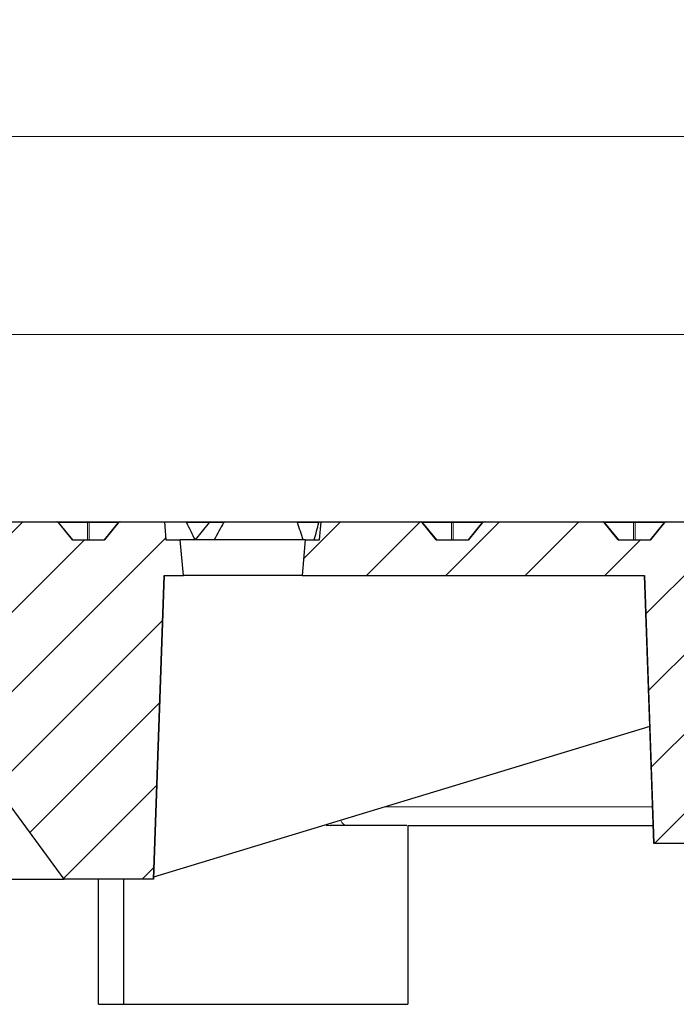
# Model space of a CAD drawing. Units: millimetres. Extents: x 0 to 420, y 0 to 297.
# Drawn here: x 135 to 161, y 65 to 104 of the extents above; entities that cross this region are included whole.
import ezdxf

# ---------------------------------------------------------------- set-up
doc = ezdxf.new("R2010")
doc.units = ezdxf.units.MM
doc.styles.add('SLDTEXTSTYLE0', font='TXT', dxfattribs={"width": 0.605})
doc.dimstyles.new('SLDDIMSTYLE2', dxfattribs={"dimtxt": 3.5, "dimasz": 3.5, "dimexe": 0, "dimexo": 0.0625, "dimgap": 0.875, "dimtad": 1, "dimdec": 0, "dimlfac": 7, "dimrnd": 1e-09, "dimzin": 12, "dimdsep": 46, "dimtxsty": 'SLDTEXTSTYLE0', "dimsah": 1, "dimcen": 0.09, "dimadec": 0, "dimazin": 3, "dimtol": 1, "dimtm": 2, "dimtfac": 1, "dimtdec": 0, "dimtofl": 0, "dimtmove": 0, "dimatfit": 3, "dimfxl": 1, "dimfrac": 2, "dimtolj": 1, "dimarcsym": 0})
doc.dimstyles.new('SLDDIMSTYLE3', dxfattribs={"dimtxt": 3.5, "dimasz": 3.5, "dimexe": 0, "dimexo": 0.0625, "dimgap": 0.875, "dimtad": 1, "dimdec": 0, "dimlfac": 7, "dimrnd": 1e-09, "dimzin": 12, "dimdsep": 46, "dimtxsty": 'SLDTEXTSTYLE0', "dimsah": 1, "dimcen": 0.09, "dimadec": 0, "dimazin": 3, "dimtol": 1, "dimtp": 2, "dimtm": 2, "dimtfac": 1, "dimtdec": 0, "dimtofl": 0, "dimtmove": 0, "dimatfit": 3, "dimfxl": 1, "dimfrac": 2, "dimtolj": 1, "dimarcsym": 0})
pattern_1 = [(45, (0, 0), (-1.5875, 1.5875), [])]

# ---------------------------------------------------------------- blocks, each defined once
blk = doc.blocks.new('_D_2')
at = {"color": 7, "linetype": 'Continuous', "lineweight": 18}
for p, q in [((73.644, 83.402), (73.644, 92.515)), ((172.179, 83.402), (172.179, 92.515)), ((73.644, 91.515), (172.179, 91.515))]:
    blk.add_line(p, q, dxfattribs=at)
for points in [[(73.644, 91.515), (77.144, 90.976), (77.144, 92.053)], [(172.179, 91.515), (168.679, 92.053), (168.679, 90.976)]]:
    blk.add_solid(points, dxfattribs=at)
at = {"color": 7, "linetype": 'Continuous', "lineweight": 18, "attachment_point": 1, "style": 'SLDTEXTSTYLE0'}
for s, insert, char_height in [('0', (129.766, 98.144), 2.45), ('%%c', (114.186, 96.026), 3.5), ('690', (119.289, 96.036), 3.5), ('2', (129.766, 94.979), 2.45), ('-', (128.646, 94.979), 2.45)]:
    blk.add_mtext(s, dxfattribs=dict(at, insert=insert, char_height=char_height))
blk = doc.blocks.new('_D_3')
at = {"color": 7, "linetype": 'Continuous', "lineweight": 18}
for p, q in [((71.238, 84.117), (71.238, 100.421)), ((174.585, 84.117), (174.585, 100.421)), ((71.238, 99.421), (174.585, 99.421))]:
    blk.add_line(p, q, dxfattribs=at)
for points in [[(71.238, 99.421), (74.738, 98.883), (74.738, 99.96)], [(174.585, 99.421), (171.085, 99.96), (171.085, 98.883)]]:
    blk.add_solid(points, dxfattribs=at)
at = {"color": 7, "linetype": 'Continuous', "lineweight": 18, "attachment_point": 1, "style": 'SLDTEXTSTYLE0'}
for s, insert, char_height in [('%%c', (113.822, 103.933), 3.5), ('723', (118.925, 103.943), 3.5), ('±2', (128.282, 102.893), 2.45)]:
    blk.add_mtext(s, dxfattribs=dict(at, insert=insert, char_height=char_height))

msp = doc.modelspace()

# ---------------------------------------------------------------- hatches: boundary and pattern name
at = {"linetype": 'Continuous', "lineweight": 18}
h = msp.add_hatch(dxfattribs=at)
h.set_pattern_fill('DIN 201 Grauguss', scale=0.5, style=0, pattern_type=2)
h.set_pattern_definition(pattern_1)
edge = h.paths.add_edge_path(flags=0)
edge.add_ellipse((138.7119, 83.9595), major_axis=(0.0808, 0), ratio=0.7071068, start_angle=90, end_angle=157.79235)
edge.add_line((138.642, 83.9881), (138.0821, 83.3023))
edge.add_line((138.0821, 83.3023), (136.7974, 83.3023))
edge.add_line((136.7974, 83.3023), (136.2375, 83.9881))
edge.add_ellipse((136.1675, 83.9595), major_axis=(0.0808, 0), ratio=0.7071068, start_angle=22.20765, end_angle=90)
edge.add_line((136.1675, 84.0166), (131.4388, 84.0166))
edge.add_ellipse((131.4388, 83.9595), major_axis=(0.0808, 0), ratio=0.7071068, start_angle=90, end_angle=157.79235)
edge.add_line((131.3689, 83.9881), (130.809, 83.3023))
edge.add_line((130.809, 83.3023), (129.5243, 83.3023))
edge.add_line((129.5243, 83.3023), (128.9644, 83.9881))
edge.add_ellipse((128.8944, 83.9595), major_axis=(0.0808, 0), ratio=0.7071068, start_angle=22.20765, end_angle=90)
edge.add_line((128.8944, 84.0166), (127.251, 84.0166))
edge.add_spline(control_points=[(127.251, 84.0166), (127.2291, 83.7785), (127.2071, 83.5404), (127.1851, 83.3023)], knot_values=[0.0000002, 0.0000002, 0.0000002, 0.0000002, 0.0050214, 0.0050214, 0.0050214, 0.0050214], weights=[1, 1, 1, 1], degree=3, periodic=0)
edge.add_line((127.1851, 83.3023), (126.2618, 83.3023))
edge.add_line((126.2618, 83.3023), (126.2618, 80.4452))
edge.add_line((126.2618, 80.4452), (128.6078, 80.4452))
edge.add_line((128.6078, 80.4452), (136.4649, 69.731))
edge.add_line((136.4649, 69.731), (140.0363, 69.7309))
edge.add_spline(control_points=[(140.0363, 69.7309), (140.1777, 73.7785), (140.319, 77.8261), (140.4604, 81.8738)], knot_values=[0.0000002, 0.0000002, 0.0000002, 0.0000002, 0.085052, 0.085052, 0.085052, 0.085052], weights=[1, 1, 1, 1], degree=3, periodic=0)
edge.add_line((140.4604, 81.8738), (141.2331, 81.8738))
edge.add_spline(control_points=[(141.2331, 81.8738), (141.1914, 82.35), (141.1497, 82.8261), (141.1081, 83.3023)], knot_values=[0.0000002, 0.0000002, 0.0000002, 0.0000002, 0.0100384, 0.0100384, 0.0100384, 0.0100384], weights=[1, 1, 1, 1], degree=3, periodic=0)
edge.add_line((141.1081, 83.3023), (140.5366, 83.3023))
edge.add_spline(control_points=[(140.5366, 83.3023), (140.5158, 83.5404), (140.4949, 83.7785), (140.4741, 84.0166)], knot_values=[0.0000002, 0.0000002, 0.0000002, 0.0000002, 0.0050193, 0.0050193, 0.0050193, 0.0050193], weights=[1, 1, 1, 1], degree=3, periodic=0)
edge.add_line((140.4741, 84.0166), (138.7119, 84.0166))
h = msp.add_hatch(dxfattribs=at)
h.set_pattern_fill('DIN 201 Grauguss', scale=0.5, style=0, pattern_type=2)
h.set_pattern_definition(pattern_1)
edge = h.paths.add_edge_path(flags=0)
edge.add_line((171.0196, 84.0166), (167.8043, 84.0166))
edge.add_ellipse((167.8043, 83.9595), major_axis=(0.0808, 0), ratio=0.7071068, start_angle=90, end_angle=157.79235)
edge.add_line((167.7344, 83.9881), (167.1745, 83.3023))
edge.add_line((167.1745, 83.3023), (165.8898, 83.3023))
edge.add_line((165.8898, 83.3023), (165.3299, 83.9881))
edge.add_ellipse((165.2599, 83.9595), major_axis=(0.0808, 0), ratio=0.7071068, start_angle=22.20765, end_angle=90)
edge.add_line((165.2599, 84.0166), (160.5312, 84.0166))
edge.add_ellipse((160.5312, 83.9595), major_axis=(0.0808, 0), ratio=0.7071068, start_angle=90, end_angle=157.79235)
edge.add_line((160.4613, 83.9881), (159.9014, 83.3023))
edge.add_line((159.9014, 83.3023), (158.6167, 83.3023))
edge.add_line((158.6167, 83.3023), (158.0568, 83.9881))
edge.add_ellipse((157.9868, 83.9595), major_axis=(0.0808, 0), ratio=0.7071068, start_angle=22.20765, end_angle=90)
edge.add_line((157.9868, 84.0166), (153.2581, 84.0166))
edge.add_ellipse((153.2581, 83.9595), major_axis=(0.0808, 0), ratio=0.7071068, start_angle=90, end_angle=157.79235)
edge.add_line((153.1882, 83.9881), (152.6283, 83.3023))
edge.add_line((152.6283, 83.3023), (151.3436, 83.3023))
edge.add_line((151.3436, 83.3023), (150.7837, 83.9881))
edge.add_ellipse((150.7137, 83.9595), major_axis=(0.0808, 0), ratio=0.7071068, start_angle=22.20765, end_angle=90)
edge.add_line((150.7137, 84.0166), (146.7415, 84.0166))
edge.add_spline(control_points=[(146.7415, 84.0166), (146.7207, 83.7785), (146.6999, 83.5404), (146.679, 83.3023)], knot_values=[0.0000002, 0.0000002, 0.0000002, 0.0000002, 0.0050193, 0.0050193, 0.0050193, 0.0050193], weights=[1, 1, 1, 1], degree=3, periodic=0)
edge.add_line((146.679, 83.3023), (146.1075, 83.3023))
edge.add_spline(control_points=[(146.1075, 83.3023), (146.0659, 82.8261), (146.0242, 82.35), (145.9825, 81.8738)], knot_values=[0.0000002, 0.0000002, 0.0000002, 0.0000002, 0.0100384, 0.0100384, 0.0100384, 0.0100384], weights=[1, 1, 1, 1], degree=3, periodic=0)
edge.add_line((145.9825, 81.8738), (159.6625, 81.8738))
edge.add_spline(control_points=[(159.6625, 81.8738), (159.7326, 79.8658), (159.8027, 77.8579), (159.8728, 75.8499), (159.9274, 74.2865), (159.982, 72.723), (160.0367, 71.1595)], knot_values=[0.0000002, 0.0000002, 0.0000002, 0.0000002, 0.0421927, 0.0421927, 0.0421927, 0.0750459, 0.0750459, 0.0750459, 0.0750459], weights=[1, 1, 1, 1, 1, 1, 1], degree=3, periodic=0)
edge.add_line((160.0367, 71.1595), (164.8933, 71.1595))
edge.add_spline(control_points=[(164.8933, 71.1595), (164.955, 72.9265), (165.0167, 74.6936), (165.0784, 76.4607), (165.0915, 76.8365), (165.1046, 77.2123), (165.1178, 77.5881)], knot_values=[0.0000002, 0.0000002, 0.0000002, 0.0000002, 0.0371312, 0.0371312, 0.0371312, 0.0450276, 0.0450276, 0.0450276, 0.0450276], weights=[1, 1, 1, 1, 1, 1, 1], degree=3, periodic=0)
edge.add_line((165.1178, 77.5881), (166.4275, 77.5881))
edge.add_spline(control_points=[(166.4275, 77.5881), (166.44, 77.35), (166.4525, 77.1119), (166.4649, 76.8738)], knot_values=[0.0300414, 0.0300414, 0.0300414, 0.0300414, 0.0350482, 0.0350482, 0.0350482, 0.0350482], weights=[1, 1, 1, 1], degree=3, periodic=0)
edge.add_line((166.4649, 76.8738), (171.1078, 76.8738))
edge.add_spline(control_points=[(171.1078, 76.8738), (171.1779, 78.2121), (171.2481, 79.5504), (171.3182, 80.8887)], knot_values=[0.0000002, 0.0000002, 0.0000002, 0.0000002, 0.0281434, 0.0281434, 0.0281434, 0.0281434], weights=[1, 1, 1, 1], degree=3, periodic=0)
edge.add_spline(control_points=[(171.3182, 80.8887), (171.3196, 80.9148), (171.3246, 80.9409), (171.333, 80.9656), (171.3433, 80.9959), (171.3589, 81.0248), (171.3786, 81.05), (171.3983, 81.0751), (171.4227, 81.0973), (171.4496, 81.1145), (171.4766, 81.1317), (171.5068, 81.1445), (171.538, 81.1519), (171.5594, 81.1569), (171.5815, 81.1595), (171.6035, 81.1595)], knot_values=[0.0001239, 0.0001239, 0.0001239, 0.0001239, 0.0006715, 0.0006715, 0.0006715, 0.0013431, 0.0013431, 0.0013431, 0.0020146, 0.0020146, 0.0020146, 0.0026862, 0.0026862, 0.0026862, 0.0031476, 0.0031476, 0.0031476, 0.0031476], weights=[1, 1, 1, 1, 1, 1, 1, 1, 1, 1, 1, 1, 1, 1, 1, 1], degree=3, periodic=0)
edge.add_line((171.6035, 81.1595), (171.9161, 81.1595))
edge.add_spline(control_points=[(171.9161, 81.1595), (172.0038, 81.8738), (172.0915, 82.5881), (172.1792, 83.3023)], knot_values=[0.0000002, 0.0000002, 0.0000002, 0.0000002, 0.0151128, 0.0151128, 0.0151128, 0.0151128], weights=[1, 1, 1, 1], degree=3, periodic=0)
edge.add_line((172.1792, 83.3023), (171.4649, 83.3023))
edge.add_spline(control_points=[(171.4649, 83.3023), (171.333, 83.5309), (171.201, 83.7595), (171.069, 83.9881)], knot_values=[0.0000002, 0.0000002, 0.0000002, 0.0000002, 0.0055428, 0.0055428, 0.0055428, 0.0055428], weights=[1, 1, 1, 1], degree=3, periodic=0)
edge.add_spline(control_points=[(171.069, 83.9881), (171.0684, 83.9892), (171.0677, 83.9904), (171.0669, 83.9915), (171.0633, 83.9968), (171.0588, 84.0015), (171.0536, 84.0053), (171.0485, 84.0092), (171.0426, 84.0121), (171.0365, 84.014), (171.0311, 84.0157), (171.0253, 84.0166), (171.0196, 84.0166)], knot_values=[0.0000002, 0.0000002, 0.0000002, 0.0000002, 0.0000285, 0.0000285, 0.0000285, 0.0001647, 0.0001647, 0.0001647, 0.0003008, 0.0003008, 0.0003008, 0.0004227, 0.0004227, 0.0004227, 0.0004227], weights=[1, 1, 1, 1, 1, 1, 1, 1, 1, 1, 1, 1, 1], degree=3, periodic=0)

# ---------------------------------------------------------------- linework, layer by layer
at = {"color": 7, "linetype": 'Continuous', "lineweight": 25}
for p, q in [((131.4388, 84.0166), (136.1675, 84.0166)), ((136.1675, 84.0166), (136.2038, 84.0166)), ((136.2038, 84.0166), (137.4397, 84.0166)), ((136.7974, 83.3023), (136.2375, 83.9881)), ((136.8141, 83.3023), (136.248, 83.9956)), ((137.4397, 84.0166), (138.6757, 84.0166)), ((138.6314, 83.9956), (138.0654, 83.3023)), ((138.642, 83.9881), (138.0821, 83.3023)), ((138.6757, 84.0166), (138.7119, 84.0166)), ((138.7119, 84.0166), (140.4741, 84.0166)), ((140.4741, 84.0166), (140.5366, 83.3023)), ((140.4741, 84.0166), (141.3273, 84.0166)), ((141.3273, 84.0166), (142.3122, 84.0166)), ((142.268, 83.9956), (141.7019, 83.3023)), ((142.3122, 84.0166), (142.8966, 84.0166)), ((142.8966, 84.0166), (145.7574, 84.0166)), ((145.7574, 84.0166), (146.66, 84.0166)), ((146.66, 84.0166), (146.7415, 84.0166)), ((146.679, 83.3023), (146.7415, 84.0166)), ((146.7415, 84.0166), (150.7137, 84.0166)), ((150.7137, 84.0166), (150.75, 84.0166)), ((150.75, 84.0166), (151.9859, 84.0166)), ((151.3436, 83.3023), (150.7837, 83.9881)), ((151.3603, 83.3023), (150.7942, 83.9956)), ((151.9859, 84.0166), (153.2219, 84.0166)), ((153.1776, 83.9956), (152.6116, 83.3023)), ((153.1882, 83.9881), (152.6283, 83.3023)), ((153.2219, 84.0166), (153.2581, 84.0166)), ((153.2581, 84.0166), (157.9868, 84.0166)), ((157.9868, 84.0166), (158.0231, 84.0166)), ((158.0231, 84.0166), (159.259, 84.0166)), ((158.6167, 83.3023), (158.0568, 83.9881)), ((158.6334, 83.3023), (158.0673, 83.9956)), ((159.259, 84.0166), (160.495, 84.0166)), ((160.4507, 83.9956), (159.8847, 83.3023)), ((160.4613, 83.9881), (159.9014, 83.3023)), ((160.495, 84.0166), (160.5312, 84.0166)), ((160.5312, 84.0166), (165.2599, 84.0166)), ((136.7974, 83.3023), (138.0821, 83.3023)), ((140.5366, 83.3023), (141.1081, 83.3023)), ((141.2331, 81.8738), (141.1081, 83.3023)), ((146.1075, 83.3023), (141.1081, 83.3023)), ((146.1075, 83.3023), (145.9825, 81.8738)), ((146.1075, 83.3023), (146.679, 83.3023)), ((151.3436, 83.3023), (152.6283, 83.3023)), ((158.6167, 83.3023), (159.9014, 83.3023)), ((140.4604, 81.8738), (140.0363, 69.7309)), ((140.0364, 69.7309), (140.4604, 81.8738)), ((140.4604, 81.8738), (141.2331, 81.8738)), ((145.9825, 81.8738), (141.2331, 81.8738)), ((145.9825, 81.8738), (159.6625, 81.8738)), ((159.6622, 81.8738), (160.0364, 71.1595)), ((136.4649, 69.731), (128.6078, 80.4452)), ((159.8732, 75.8311), (140.0391, 69.8081)), ((146.9348, 71.8958), (147.1008, 71.8738)), ((150.2083, 71.8738), (150.2083, 64.7309)), ((150.2083, 71.8738), (160.0114, 71.8738)), ((160.0367, 71.1595), (160.0364, 71.1595)), ((164.8933, 71.1595), (160.0367, 71.1595)), ((132.49, 69.7309), (136.4649, 69.7309)), ((140.0363, 69.7309), (136.4649, 69.7309)), ((137.8365, 64.7309), (137.8365, 69.7309)), ((138.85, 64.7309), (138.85, 69.7309)), ((140.0364, 69.7309), (140.0363, 69.7309)), ((137.8365, 64.7309), (150.2083, 64.7309))]:
    msp.add_line(p, q, dxfattribs=at)
at = {"color": 8, "linetype": 'Continuous', "lineweight": 18}
for p, q in [((136.2388, 83.9881), (136.2375, 83.9881)), ((136.248, 83.9956), (136.2388, 83.9881)), ((136.7986, 83.3023), (136.2388, 83.9881)), ((137.4047, 83.9881), (136.2542, 83.9881)), ((137.4047, 83.3023), (137.4047, 83.9881)), ((137.4747, 83.9881), (137.4747, 83.3023)), ((138.6252, 83.9881), (137.4747, 83.9881)), ((138.6407, 83.9881), (138.0808, 83.3023)), ((138.6407, 83.9881), (138.6314, 83.9956)), ((138.642, 83.9881), (138.6407, 83.9881)), ((142.2618, 83.9881), (141.3633, 83.9881)), ((142.2772, 83.9881), (141.7174, 83.3023)), ((142.2772, 83.9881), (142.268, 83.9956)), ((142.8424, 83.9881), (142.2772, 83.9881)), ((146.6442, 83.9881), (145.7914, 83.9881)), ((150.785, 83.9881), (150.7837, 83.9881)), ((150.7942, 83.9956), (150.785, 83.9881)), ((151.3448, 83.3023), (150.785, 83.9881)), ((151.9509, 83.9881), (150.8004, 83.9881)), ((151.9509, 83.3023), (151.9509, 83.9881)), ((152.0209, 83.9881), (152.0209, 83.3023)), ((153.1714, 83.9881), (152.0209, 83.9881)), ((153.1869, 83.9881), (152.627, 83.3023)), ((153.1869, 83.9881), (153.1776, 83.9956)), ((153.1882, 83.9881), (153.1869, 83.9881)), ((158.058, 83.9881), (158.0568, 83.9881)), ((158.0673, 83.9956), (158.058, 83.9881)), ((158.6179, 83.3023), (158.058, 83.9881)), ((159.224, 83.9881), (158.0735, 83.9881)), ((159.224, 83.3023), (159.224, 83.9881)), ((159.294, 83.9881), (159.294, 83.3023)), ((160.4445, 83.9881), (159.294, 83.9881)), ((160.46, 83.9881), (159.9001, 83.3023)), ((160.46, 83.9881), (160.4507, 83.9956)), ((160.4613, 83.9881), (160.46, 83.9881)), ((159.9852, 72.6254), (149.3169, 72.6254)), ((146.9406, 71.9038), (147.1008, 71.8738))]:
    msp.add_line(p, q, dxfattribs=at)
at = {"color": 7, "linetype": 'Continuous', "lineweight": 25, "flags": 128}
msp.add_lwpolyline([(160.0367, 71.1595), (159.8728, 75.8499), (159.6625, 81.8738)], dxfattribs=at)
at = {"color": 7, "linetype": 'Continuous', "lineweight": 25}
for centre, start, end in [((136.2038, 83.9595), 39.23152, 90), ((138.6757, 83.9595), 90, 140.76848), ((142.3122, 83.9595), 90, 140.76848), ((150.75, 83.9595), 39.23152, 90), ((153.2219, 83.9595), 90, 140.76848), ((158.0231, 83.9595), 39.23152, 90), ((160.495, 83.9595), 90, 140.76848)]:
    msp.add_arc(centre, 0.0571, start, end, dxfattribs=at)
at = {"color": 8, "linetype": 'Continuous', "lineweight": 18}
for centre, radius, start, end in [((136.1999, 83.9762), 0.0406, 16.92966, 84.60729), ((137.4435, 83.9762), 0.0406, 95.39271, 163.07034), ((137.4397, 83.9119), 0.0838, 65.31525, 114.68475), ((137.4359, 83.9762), 0.0406, 16.92966, 84.60729), ((138.6795, 83.9762), 0.0406, 95.39271, 163.07034), ((142.316, 83.9762), 0.0406, 95.39271, 163.07034), ((150.7461, 83.9762), 0.0406, 16.92966, 84.60729), ((151.9897, 83.9762), 0.0406, 95.39271, 163.07034), ((151.9859, 83.9119), 0.0838, 65.31525, 114.68475), ((151.9821, 83.9762), 0.0406, 16.92966, 84.60729), ((153.2257, 83.9762), 0.0406, 95.39271, 163.07034), ((158.0192, 83.9762), 0.0406, 16.92966, 84.60729), ((159.2628, 83.9762), 0.0406, 95.39271, 163.07034), ((159.259, 83.9119), 0.0838, 65.31525, 114.68475), ((159.2552, 83.9762), 0.0406, 16.92966, 84.60729), ((160.4988, 83.9762), 0.0406, 95.39271, 163.07034), ((147.8459, 72.2287), 0.3569, 204.58281, 263.95637)]:
    msp.add_arc(centre, radius, start, end, dxfattribs=at)
at = {"color": 7, "linetype": 'Continuous', "lineweight": 25}
for centre, major_axis, ratio, start_param, end_param in [((136.1675, 83.9595), (0.0808, 0), 0.7071068, 0.5235988, 1.5707963), ((138.7119, 83.9595), (0.0808, 0), 0.7071068, 1.5707963, 2.6179939), ((143.2651, 84.7528), (-2.5862, 5.4702), 0.338248, 1.5507205, 1.6771489), ((143.9245, 81.9825), (2.3902, 5.0556), 0.338248, 1.3268743, 1.4686422), ((143.2651, 84.7528), (-2.5862, 5.4702), 0.338248, 4.2888879, 4.4153162), ((143.9245, 81.9825), (2.3902, 5.0556), 0.338248, 5.1316917, 5.2734596), ((150.7137, 83.9595), (0.0808, 0), 0.7071068, 0.5235988, 1.5707963), ((153.2581, 83.9595), (0.0808, 0), 0.7071068, 1.5707963, 2.6179939), ((157.9868, 83.9595), (0.0808, 0), 0.7071068, 0.5235988, 1.5707963), ((160.5312, 83.9595), (0.0808, 0), 0.7071068, 1.5707963, 2.6179939)]:
    msp.add_ellipse(centre, major_axis=major_axis, ratio=ratio, start_param=start_param, end_param=end_param, dxfattribs=at)
for points, knots in [([(141.3273, 84.0166), (141.3317, 84.016), (141.3406, 84.0148), (141.353, 84.005), (141.36, 83.9949), (141.363, 83.9887), (141.3633, 83.9881)], [0, 0, 0, 0, 0.3196775, 0.6398227, 0.9602637, 1, 1, 1, 1]), ([(142.8424, 83.9881), (142.8461, 83.9932), (142.8537, 84.0034), (142.8711, 84.0129), (142.8859, 84.0164), (142.8947, 84.0166), (142.8966, 84.0166)], [0, 0, 0, 0, 0.2932283, 0.5857255, 0.9118597, 1, 1, 1, 1]), ([(145.7574, 84.0166), (145.762, 84.016), (145.7712, 84.0148), (145.7829, 84.005), (145.7889, 83.9949), (145.7911, 83.9887), (145.7914, 83.9881)], [0, 0, 0, 0, 0.3196775, 0.6398227, 0.9602637, 1, 1, 1, 1]), ([(146.6442, 83.9881), (146.6456, 83.9932), (146.6485, 84.0034), (146.6536, 84.0129), (146.6574, 84.0164), (146.6595, 84.0166), (146.66, 84.0166)], [0, 0, 0, 0, 0.2932283, 0.5857255, 0.9118597, 1, 1, 1, 1]), ([(147.8083, 71.8738), (147.6965, 71.8738), (147.4728, 71.8738), (147.2248, 71.8738), (147.1008, 71.8738)], [0, 0, 0, 0, 0.4999725, 1, 1, 1, 1]), ([(150.1583, 71.8738), (150.0599, 71.8738), (149.3098, 71.8738), (148.5064, 71.8738), (147.8083, 71.8738)], [0, 0, 0, 0, 0.1311795, 1, 1, 1, 1])]:
    msp.add_open_spline(points, degree=3, knots=knots, dxfattribs=at)
at = {"color": 8, "linetype": 'Continuous', "lineweight": 18}
msp.add_open_spline([(147.1008, 71.8738), (147.0819, 71.8738), (147.0258, 71.874), (146.9711, 71.8871), (146.9348, 71.8958)], degree=3, knots=[0, 0, 0, 0, 0.3360646, 1, 1, 1, 1], dxfattribs=at)

# ---------------------------------------------------------------- dimensions: what is measured, and where the dimension line sits
at = {"color": 7, "linetype": 'Continuous', "lineweight": 18}
for base, p1, p2, dimstyle, picture, middle in [((174.5849, 99.4214), (71.2384, 84.0166), (174.5849, 84.0166), 'SLDDIMSTYLE3', '_D_3', (122.9117, 99.4214)), ((172.1792, 91.5147), (73.6441, 83.3023), (172.1792, 83.3023), 'SLDDIMSTYLE2', '_D_2', (122.9117, 91.5147))]:
    dim = msp.add_linear_dim(base=base, p1=p1, p2=p2, text='%%c<>', dimstyle=dimstyle, dxfattribs=at)
    dim.commit()
    dim.dimension.update_dxf_attribs({"geometry": picture, "text_midpoint": middle, "dimtype": 160})

doc.saveas('drawing.dxf')
